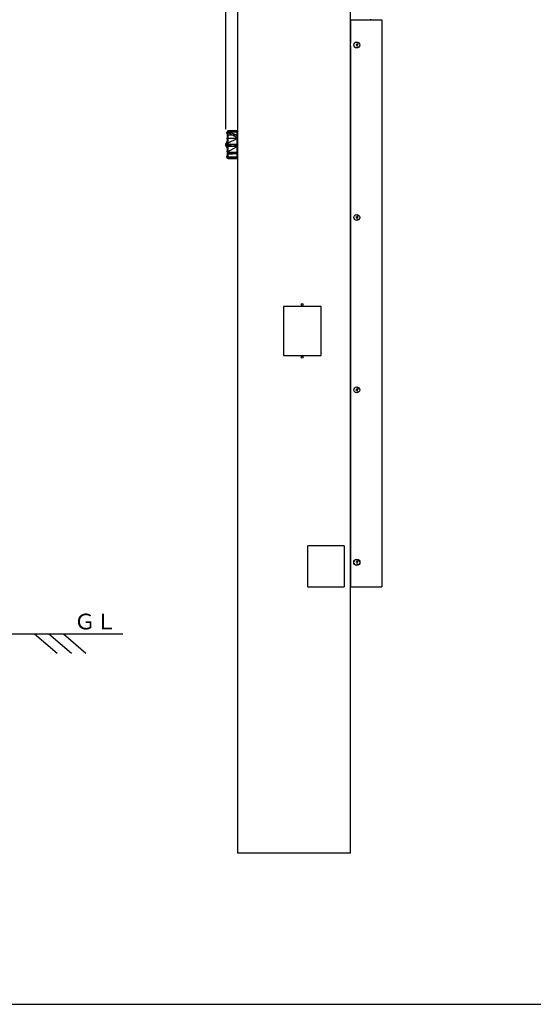
# Model space of a CAD drawing. Extents: x -1.92 to 2.13, y -1.39 to 1.39.
# Drawn here: x -0.72 to 0.1, y -1.39 to 0.19 of the extents above; entities that cross this region are included whole.
import ezdxf

# ---------------------------------------------------------------- set-up
doc = ezdxf.new("R2010")
doc.units = 0
doc.layers.get('0').update_dxf_attribs({"linetype": 'CONTINUOUS'})
doc.styles.get("Standard").update_dxf_attribs({"font": 'txt', "height": 2, "bigfont": 'bigfont'})

msp = doc.modelspace()

# ---------------------------------------------------------------- linework, layer by layer
at = {"linetype": 'CONTINUOUS'}
for p, q in [((-0.389999, 0.011), (-0.389999, 0.92)), ((-0.370998, -1.144), (-0.370998, 0.705)), ((-0.191, -1.144), (-0.191, 0.705)), ((-0.191, 0.185), (-0.141, 0.185)), ((-0.191, 0.184), (-0.189999, 0.185)), ((-0.191, 0.184), (-0.191, 0.148)), ((-0.158999, 0.186), (-0.158999, 0.185)), ((-0.141, 0.185), (-0.141, -0.719)), ((-0.191, 0.143), (-0.191, 0.148)), ((-0.191, 0.143), (-0.191, -0.718)), ((-0.182, 0.146), (-0.182, 0.145)), ((-0.179998, 0.147), (-0.180999, 0.147)), ((-0.180999, 0.143), (-0.179998, 0.143)), ((-0.179, 0.146), (-0.179998, 0.146)), ((-0.179998, 0.145), (-0.179, 0.146)), ((-0.371999, -0.003), (-0.388, 0.006)), ((-0.388, 0.006), (-0.388, -0.034)), ((-0.385998, 0), (-0.388, 0)), ((-0.388, 0), (-0.385998, 0)), ((-0.371999, 0.008), (-0.385998, 0.008)), ((-0.385998, -0.036), (-0.385998, 0.008)), ((-0.385998, 0.007), (-0.371999, 0.001)), ((-0.371999, 0.006), (-0.385998, 0.006)), ((-0.371999, 0.006), (-0.385998, 0.006)), ((-0.371999, 0.001), (-0.385998, 0.001)), ((-0.385998, 0), (-0.385998, 0)), ((-0.371999, -0.036), (-0.371999, 0.008)), ((-0.371999, 0.005), (-0.371999, -0.034)), ((-0.371999, 0.005), (-0.371999, 0.005)), ((-0.371999, 0.004), (-0.370998, 0.004)), ((-0.389999, -0.012), (-0.389999, -0.012)), ((-0.389999, -0.016), (-0.389999, -0.012)), ((-0.388, -0.014), (-0.389001, -0.015)), ((-0.388247, -0.000467), (-0.387661, -0.000451)), ((-0.388247, -0.016833), (-0.388247, -0.011625)), ((-0.383999, -0.016), (-0.386999, -0.011)), ((-0.385998, -0.011), (-0.371999, -0.004)), ((-0.371999, -0.004), (-0.385998, -0.004)), ((-0.385998, -0.013), (-0.383999, -0.013)), ((-0.383999, -0.014), (-0.382, -0.015)), ((-0.371999, -0.016), (-0.382998, -0.013)), ((-0.382998, -0.013), (-0.371999, -0.013)), ((-0.371999, -0.014), (-0.370998, -0.014)), ((-0.389999, -0.016), (-0.389999, -0.016)), ((-0.389999, -0.016), (-0.389999, -0.016)), ((-0.388, -0.028), (-0.388, -0.028)), ((-0.386999, -0.017), (-0.385998, -0.017)), ((-0.386248, -0.035859), (-0.386248, -0.028014)), ((-0.385998, -0.025), (-0.371999, -0.017)), ((-0.371999, -0.017), (-0.385998, -0.017)), ((-0.385998, -0.026), (-0.371999, -0.026)), ((-0.385998, -0.029), (-0.371999, -0.028)), ((-0.371999, -0.028), (-0.385998, -0.028)), ((-0.371999, -0.034), (-0.385998, -0.034)), ((-0.385998, -0.034), (-0.371999, -0.034)), ((-0.371999, -0.035), (-0.385998, -0.036)), ((-0.385998, -0.036), (-0.371999, -0.036)), ((-0.371999, -0.036), (-0.385998, -0.036)), ((-0.371999, -0.033), (-0.370998, -0.033)), ((-0.371999, -0.034), (-0.371999, -0.034)), ((-0.182, -0.129), (-0.182, -0.13)), ((-0.179998, -0.128), (-0.180999, -0.128)), ((-0.180999, -0.132), (-0.179998, -0.132)), ((-0.179, -0.129), (-0.179998, -0.129)), ((-0.179998, -0.13), (-0.179, -0.129)), ((-0.298, -0.272), (-0.298, -0.35)), ((-0.238, -0.272), (-0.298, -0.272)), ((-0.238, -0.35), (-0.238, -0.272)), ((-0.298, -0.35), (-0.238, -0.35)), ((-0.182, -0.404), (-0.182, -0.405)), ((-0.179998, -0.403), (-0.180999, -0.403)), ((-0.180999, -0.407), (-0.179998, -0.407)), ((-0.179, -0.404), (-0.179998, -0.404)), ((-0.179998, -0.405), (-0.179, -0.404)), ((-0.258999, -0.719), (-0.258999, -0.654)), ((-0.201, -0.654), (-0.258999, -0.654)), ((-0.201, -0.654), (-0.201, -0.719)), ((-0.182, -0.679), (-0.182, -0.68)), ((-0.179998, -0.678), (-0.180999, -0.678)), ((-0.180999, -0.682), (-0.179998, -0.682)), ((-0.179, -0.679), (-0.179998, -0.679)), ((-0.179998, -0.68), (-0.179, -0.679)), ((-0.258999, -0.719), (-0.201, -0.719)), ((-0.191, -0.719), (-0.141, -0.719)), ((-0.739001, -0.794), (-0.554, -0.794)), ((-0.695001, -0.794), (-0.658999, -0.825)), ((-0.671999, -0.794), (-0.635998, -0.825)), ((-0.648998, -0.794), (-0.613, -0.825)), ((-0.191, -1.144), (-0.370998, -1.144)), ((-1.924999, -1.385), (1.925001, -1.385))]:
    msp.add_line(p, q, dxfattribs=at)
for centre, radius in [((-0.180999, 0.145), 0.0047), ((-0.382998, -0.014), 0.0015), ((-0.382998, -0.014), 0.0012), ((-0.382998, -0.014), 0.0009), ((-0.180999, -0.13), 0.0047), ((-0.267999, -0.269), 0.001625), ((-0.267999, -0.353), 0.001625), ((-0.180999, -0.405), 0.0047), ((-0.180999, -0.68), 0.005), ((-0.180999, -0.68), 0.0047)]:
    msp.add_circle(centre, radius, dxfattribs=at)
for centre, radius, start, end in [((-0.182, 0.146), 0.0003, 270, 0), ((-0.182, 0.144), 0.0003, 0, 90), ((-0.179998, 0.146), 0.0003, 180, 270), ((-0.179998, 0.144), 0.0003, 90, 180), ((-0.388, 0.005), 0.000733, 161.300003, 179.899994), ((-0.386999, 0.004), 0.001636, 167.600006, 180), ((-0.386999, 0.004), 0.001675, 155.300003, 167.5), ((-0.386999, 0.004), 0.001754, 143.399994, 155.300003), ((-0.386999, -0.001), 0.001646, 124.300003, 135.600006), ((-0.386999, -0.001), 0.002034, 114.5, 124.400002), ((-0.386999, 0.004), 0.00213, 111.5, 120.599998), ((-0.386999, 0.005), 0.001614, 120.5, 131.5), ((-0.385998, 0.006), 0.002, 90, 180), ((-0.385998, 0.004), 0.002, 90, 180), ((-0.386999, 0.005), 0.001182, 131.399994, 144.800003), ((-0.386999, 0), 0.000964, 163.800003, 179.899994), ((-0.385998, 0.005), 0.001935, 168.600006, 180), ((-0.385998, 0.005), 0.001941, 157.100006, 168.600006), ((-0.386999, 0.005), 0.000882, 144.800003, 161.199997), ((-0.385998, 0.005), 0.001964, 134.5, 157.100006), ((-0.385998, 0.004), 0.001857, 132, 143.399994), ((-0.385998, 0.005), 0.002002, 112.099998, 134.5), ((-0.385998, 0.004), 0.001971, 121, 132), ((-0.385998, 0.004), 0.002079, 110.5, 121.099998), ((-0.385998, -0.001), 0.002394, 105.800003, 114.599998), ((-0.385998, 0.004), 0.002648, 103.699997, 111.599998), ((-0.385998, 0.004), 0.002774, 103.900002, 107.599998), ((-0.385998, 0.005), 0.002029, 90, 112.099998), ((-0.385998, -0.002), 0.002803, 89.900002, 105.699997), ((-0.385998, 0.003), 0.002162, 100.099998, 110.5), ((-0.385998, 0.004), 0.003068, 96.699997, 103.800003), ((-0.385998, -0.002), 0.002853, 89.900002, 101.300003), ((-0.385998, 0.003), 0.002207, 90, 100.199997), ((-0.385998, 0.003), 0.003307, 90, 96.699997), ((-0.382998, -0.014), 0.0072, 166.800003, 193.199997), ((-0.382998, -0.014), 0.006929, 162.5, 197.5), ((-0.389999, -0.012), 0.000098, 317.100006, 6.7), ((-0.382998, -0.014), 0.006859, 138, 222), ((-0.382998, -0.014), 0.0072, 135.100006, 157.199997), ((-0.382998, -0.014), 0.006929, 137.399994, 161.5), ((-0.388, -0.014), 0.001, 90, 180), ((-0.388, -0.015), 0.001, 180, 270), ((-0.388, -0.014), 0.000995, 166.699997, 179), ((-0.388, -0.015), 0.000995, 181, 193.300003), ((-0.388, -0.015), 0.000982, 209.699997, 218.800003), ((-0.388, -0.014), 0.000982, 141.399994, 150.199997), ((-0.388, -0.012), 0.000692, 180.199997, 199.199997), ((-0.388, -0.014), 0.000982, 119.800003, 128.600006), ((-0.388, -0.005), 0.000666, 138.300003, 156.699997), ((-0.388, -0.005), 0.000482, 156.899994, 179.699997), ((-0.386999, -0.001), 0.001319, 135.600006, 148.699997), ((-0.386999, -0.011), 0.002156, 240.199997, 249.100006), ((-0.386999, -0.011), 0.001613, 229.399994, 240.300003), ((-0.386999, -0.017), 0.001613, 119.699997, 130.600006), ((-0.386999, -0.001), 0.001084, 148.699997, 163.699997), ((-0.386999, -0.006), 0.002385, 107.5, 115.300003), ((-0.386999, -0.005), 0.001651, 115.099998, 125.099998), ((-0.386999, -0.011), 0.001158, 216, 229.5), ((-0.386999, -0.018), 0.007101, 94.900002, 97.300003), ((-0.385998, -0.005), 0.001799, 168.100006, 180), ((-0.386999, -0.012), 0.000846, 199.399994, 216), ((-0.386999, -0.005), 0.001057, 125, 138.399994), ((-0.385998, -0.005), 0.001821, 156.399994, 168.100006), ((-0.386999, -0.014), 0.002715, 96.199997, 105.5), ((-0.385998, -0.005), 0.001864, 144.800003, 156.399994), ((-0.385998, -0.005), 0.00192, 133.399994, 144.800003), ((-0.385998, -0.005), 0.002009, 111.300003, 133.300003), ((-0.385998, -0.01), 0.002698, 249, 256.700012), ((-0.385998, -0.018), 0.002698, 103.300003, 111), ((-0.385998, -0.007), 0.003136, 101, 107.599998), ((-0.385998, -0.021), 0.010058, 93, 95), ((-0.385998, -0.005), 0.002094, 90, 111.400002), ((-0.385998, -0.01), 0.003129, 256.600006, 263.5), ((-0.385998, -0.007), 0.003755, 95.300003, 101.099998), ((-0.385998, -0.008), 0.004128, 90, 95.400002), ((-0.385998, -0.009), 0.003354, 263.399994, 270.100006), ((-0.385998, -0.019), 0.003354, 89.900002, 96.599998), ((-0.382998, -0.014), 0.001489, 217.699997, 236.100006), ((-0.382998, -0.014), 0.001193, 200.199997, 222.899994), ((-0.389999, -0.016), 0.000098, 353.100006, 42.799999), ((-0.382998, -0.014), 0.0072, 202.800003, 224.899994), ((-0.382998, -0.014), 0.006929, 198.5, 222.600006), ((-0.388, -0.017), 0.000692, 160.800003, 179.800003), ((-0.388, -0.015), 0.000982, 231.199997, 240.399994), ((-0.388, -0.024), 0.000666, 203.300003, 221.699997), ((-0.388, -0.024), 0.000482, 180.300003, 203.100006), ((-0.386999, -0.028), 0.001646, 224.399994, 235.699997), ((-0.386999, -0.027), 0.002034, 235.600006, 245.5), ((-0.386999, -0.027), 0.002032, 235.600006, 245.5), ((-0.386999, -0.028), 0.001319, 211.300003, 224.399994), ((-0.386999, -0.018), 0.002156, 110.900002, 119.800003), ((-0.386999, -0.028), 0.001084, 196.300003, 211.300003), ((-0.386999, -0.022), 0.002385, 244.699997, 252.5), ((-0.386999, -0.028), 0.000964, 180.100006, 196.199997), ((-0.386999, -0.023), 0.001654, 234.899994, 244.800003), ((-0.386999, -0.023), 0.001651, 234.899994, 244.899994), ((-0.386999, -0.017), 0.001158, 130.5, 144), ((-0.386999, -0.01), 0.007101, 262.700012, 265.100006), ((-0.386999, -0.017), 0.000846, 144, 160.600006), ((-0.385998, -0.024), 0.001799, 180, 191.899994), ((-0.386999, -0.023), 0.001057, 221.600006, 235), ((-0.386999, -0.023), 0.00119, 228.399994, 234.600006), ((-0.385998, -0.024), 0.001821, 191.899994, 203.600006), ((-0.386999, -0.014), 0.002705, 254.399994, 263.799988), ((-0.385998, -0.024), 0.001864, 203.600006, 215.199997), ((-0.385998, -0.024), 0.00192, 215.199997, 226.600006), ((-0.385998, -0.024), 0.001906, 215.199997, 221), ((-0.385998, -0.024), 0.002009, 226.699997, 248.699997), ((-0.385998, -0.027), 0.002394, 245.399994, 254.199997), ((-0.385998, -0.022), 0.003136, 252.399994, 259), ((-0.385998, -0.007), 0.010058, 265, 267), ((-0.385998, -0.021), 0.003323, 255.800003, 258.600006), ((-0.385998, -0.024), 0.002094, 248.600006, 270), ((-0.385998, -0.027), 0.002803, 254.300003, 270.100006), ((-0.385998, -0.019), 0.003129, 96.5, 103.400002), ((-0.385998, -0.021), 0.003755, 258.899994, 264.700012), ((-0.385998, -0.021), 0.004128, 264.600006, 270), ((-0.388, -0.034), 0.000733, 180.100006, 198.699997), ((-0.386999, -0.032), 0.001636, 180, 192.399994), ((-0.386999, -0.032), 0.001675, 192.5, 204.699997), ((-0.386999, -0.032), 0.001754, 204.699997, 216.600006), ((-0.386999, -0.033), 0.00213, 239.399994, 248.5), ((-0.386999, -0.033), 0.001617, 228.5, 239.5), ((-0.386999, -0.033), 0.001614, 228.5, 239.5), ((-0.385998, -0.032), 0.002, 180, 270), ((-0.385998, -0.034), 0.002, 180, 270), ((-0.386999, -0.034), 0.001182, 215.199997, 228.600006), ((-0.386999, -0.034), 0.00128, 222, 228.300003), ((-0.386999, -0.034), 0.000882, 198.800003, 215.199997), ((-0.385998, -0.032), 0.001857, 216.600006, 228), ((-0.385998, -0.032), 0.001971, 228, 239), ((-0.385998, -0.032), 0.002079, 238.899994, 249.5), ((-0.385998, -0.032), 0.002648, 248.399994, 256.299988), ((-0.385998, -0.032), 0.002162, 249.5, 259.899994), ((-0.385998, -0.032), 0.003068, 256.200012, 263.299988), ((-0.385998, -0.032), 0.002207, 259.799988, 270), ((-0.385998, -0.032), 0.003307, 263.299988, 270), ((-0.385998, -0.032), 0.003338, 266.299988, 269.600006), ((-0.182, -0.129), 0.0003, 270, 0), ((-0.182, -0.131), 0.0003, 0, 90), ((-0.179998, -0.129), 0.0003, 180, 270), ((-0.179998, -0.131), 0.0003, 90, 180), ((-0.182, -0.404), 0.0003, 270, 0), ((-0.182, -0.406), 0.0003, 0, 90), ((-0.179998, -0.404), 0.0003, 180, 270), ((-0.179998, -0.406), 0.0003, 90, 180), ((-0.182, -0.679), 0.0003, 270, 0), ((-0.182, -0.681), 0.0003, 0, 90), ((-0.179998, -0.679), 0.0003, 180, 270), ((-0.179998, -0.681), 0.0003, 90, 180)]:
    msp.add_arc(centre, radius, start, end, dxfattribs=at)

# ---------------------------------------------------------------- texts
msp.add_text('ＧＬ', height=0.025).set_placement((-0.632, -0.787))

doc.saveas('drawing.dxf')
